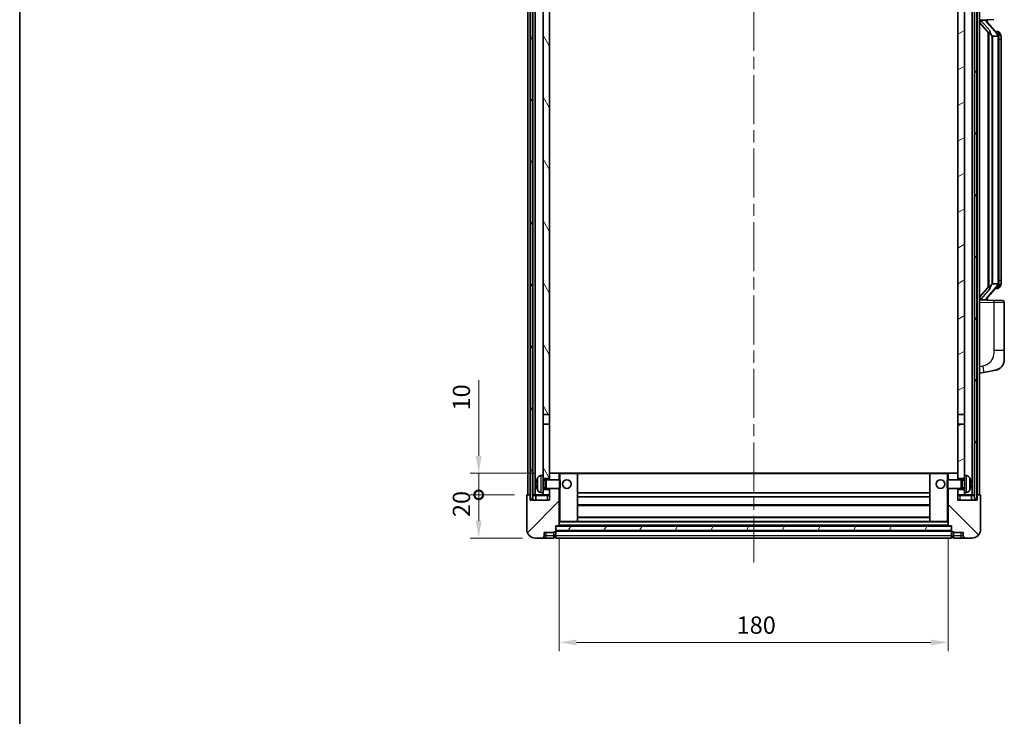
# Model space of a CAD drawing. Units: millimetres. Extents: x 58 to 9121, y 32 to 1297.
# Drawn here: x 1632 to 2088, y 777 to 1099 of the extents above; entities that cross this region are included whole.
import ezdxf

# ---------------------------------------------------------------- set-up
doc = ezdxf.new("R2010")
doc.units = ezdxf.units.MM
doc.header["$LTSCALE"] = 4
doc.linetypes.add('CHAIN', pattern=[0.3543, 0.2362, -0.0295, 0.0591, -0.0295])
doc.layers.get('Defpoints').update_dxf_attribs({"lineweight": 25})
for name, color, linetype, lineweight in [('Border (ISO)', 7, 'Continuous', 35), ('Centerline (ISO)', 131, 'Continuous', 18), ('Dimension (ISO)', 7, 'Continuous', 18), ('Dimension (ISO) @ 1', 7, 'Continuous', 18), ('Hatch (ISO)', 1, 'Continuous', 18), ('Visible (ISO)', 7, 'Continuous', 35), ('Visible Narrow (ISO)', 7, 'Continuous', 25)]:
    doc.layers.add(name, color=color, linetype=linetype, lineweight=lineweight)
doc.styles.add('Note Text (TK)', font='txt')
doc.dimstyles.new('Default - Method 1b (TK)', dxfattribs={"dimscale": 4, "dimtxt": 2.5, "dimasz": 2.5, "dimexe": 1, "dimexo": 1.5, "dimgap": 1, "dimtad": 1, "dimtoh": 1, "dimrnd": 1e-08, "dimdsep": 46, "dimtxsty": 'Note Text (TK)', "dimcen": 0.09, "dimdle": 5, "dimclrd": 100, "dimclre": 100, "dimclrt": 7, "dimadec": 1, "dimazin": 1, "dimtfac": 1, "dimtmove": 0, "dimatfit": 3, "dimfxl": 1, "dimtolj": 1, "dimlwd": -1, "dimlwe": -1, "dimarcsym": 0})
pattern_1 = [(60, (1566.75, -4), (-12.37334, 7.14375), [])]

# ---------------------------------------------------------------- blocks, each defined once
blk = doc.blocks.new('図面枠 tk図枠')
at = {"layer": 'Border (ISO)'}
blk.add_line((14.5, 289), (14.5, 8), dxfattribs=at)
blk = doc.blocks.new('_DotSmall')
at = {"color": 0, "linetype": 'ByBlock', "const_width": 0.5}
blk.add_lwpolyline([(-0.0625, 0, 1), (0.0625, 0, 1)], format="xyb", close=True, dxfattribs=at)
blk = doc.blocks.new('*D284')
at = {"layer": 'Defpoints', "color": 0}
for p in [(1844.45, 879.55), (1866.95, 879.55), (1870.7, 859.55)]:
    blk.add_point(p, dxfattribs=at)
at = {"layer": 'Dimension (ISO)', "color": 100}
for p, q in [((1860.95, 879.55), (1840.45, 879.55)), ((1844.45, 867.55), (1844.45, 879.55)), ((1864.7, 859.55), (1840.45, 859.55))]:
    blk.add_line(p, q, dxfattribs=at)
blk.add_solid([(1843.11, 867.55), (1845.78, 867.55), (1844.45, 859.55)], dxfattribs=at)
at = {"layer": 'Dimension (ISO)', "color": 100, "xscale": 8, "yscale": 8, "zscale": 8, "rotation": 90}
blk.add_blockref('_DotSmall', (1844.45, 879.55), dxfattribs=at)
at = {"layer": 'Dimension (ISO)', "color": 7, "insert": (1836.45, 869.23), "char_height": 8, "attachment_point": 4, "rotation": 90, "style": 'Note Text (TK)'}
blk.add_mtext('\\A1;20', dxfattribs=at)
blk = doc.blocks.new('*D283')
at = {"layer": 'Defpoints', "color": 0}
for p in [(1844.45, 889.55), (1876.3, 889.55), (1866.95, 879.55)]:
    blk.add_point(p, dxfattribs=at)
at = {"layer": 'Dimension (ISO)', "color": 100}
for p, q in [((1844.45, 897.55), (1844.45, 932.58)), ((1870.3, 889.55), (1840.45, 889.55)), ((1844.45, 879.55), (1844.45, 889.55)), ((1860.95, 879.55), (1840.45, 879.55)), ((1844.45, 879.55), (1844.45, 871.55))]:
    blk.add_line(p, q, dxfattribs=at)
blk.add_solid([(1843.11, 897.55), (1845.78, 897.55), (1844.45, 889.55)], dxfattribs=at)
at = {"layer": 'Dimension (ISO)', "color": 100, "xscale": 8, "yscale": 8, "zscale": 8, "rotation": 90}
blk.add_blockref('_DotSmall', (1844.45, 879.55), dxfattribs=at)
at = {"layer": 'Dimension (ISO)', "color": 7, "insert": (1836.45, 918.58), "char_height": 8, "attachment_point": 4, "rotation": 90, "style": 'Note Text (TK)'}
blk.add_mtext('\\A1;10', dxfattribs=at)
blk = doc.blocks.new('*D280')
at = {"layer": 'Defpoints', "color": 0}
for p in [(1881.7, 865.25), (2061.7, 865.25), (2061.7, 811.25)]:
    blk.add_point(p, dxfattribs=at)
at = {"layer": 'Dimension (ISO)', "color": 100}
for p, q in [((1881.7, 859.25), (1881.7, 807.25)), ((2061.7, 859.25), (2061.7, 807.25)), ((1889.7, 811.25), (2053.7, 811.25))]:
    blk.add_line(p, q, dxfattribs=at)
for points in [[(1889.7, 812.58), (1889.7, 809.91), (1881.7, 811.25)], [(2053.7, 812.58), (2053.7, 809.91), (2061.7, 811.25)]]:
    blk.add_solid(points, dxfattribs=at)
at = {"layer": 'Dimension (ISO)', "color": 7, "insert": (1963.79, 819.25), "char_height": 8, "attachment_point": 4, "style": 'Note Text (TK)'}
blk.add_mtext('\\A1;180', dxfattribs=at)

msp = doc.modelspace()

# ---------------------------------------------------------------- hatches: boundary and pattern name
at = {"layer": 'Hatch (ISO)'}
h = msp.add_hatch(dxfattribs=at)
h.set_pattern_fill('ANSI31', color=256, scale=114.3, angle=14.999978, style=0)
h.set_pattern_definition(pattern_1)
h.paths.add_polyline_path([(2073.9482, 1197.0483), (2073.9482, 877.5483), (2074.9482, 877.5483), (2074.9482, 1197.0483)])
h.paths.add_polyline_path([(1868.4482, 1197.0483), (1868.4482, 877.5483), (1869.4482, 877.5483), (1869.4482, 1197.0483)])
h = msp.add_hatch(dxfattribs=at)
h.set_pattern_fill('ANSI31', color=256, scale=114.3, angle=75.000175, style=0)
h.set_pattern_definition([(120.0002, (1566.75, -4), (-12.37332, -7.14379), [])])
h.paths.add_polyline_path([(1874.1982, 882.0483), (1874.1982, 880.5483), (1874.1982, 879.5483), (1877.1982, 879.5483), (1877.1982, 882.0483)])
h.paths.add_polyline_path([(1874.1982, 1154.2983), (1877.1982, 1154.2983), (1877.1982, 1197.0483), (1874.1982, 1197.0483)])
h.paths.add_polyline_path([(1874.1982, 888.5483), (1874.1982, 887.0483), (1877.1982, 887.0483), (1877.1982, 889.4483), (1877.1982, 912.2983), (1874.1982, 912.2983)])
h.paths.add_polyline_path([(1874.1982, 916.7983), (1877.1982, 916.7983), (1877.1982, 1149.7983), (1874.1982, 1149.7983)])
h = msp.add_hatch(dxfattribs=at)
h.set_pattern_fill('ANSI31', color=256, scale=114.3, angle=-14.999978, style=0)
h.set_pattern_definition([(30, (1566.75, -4), (-7.14375, 12.37334), [])])
h.paths.add_polyline_path([(2069.1982, 880.5483), (2069.1982, 882.0483), (2066.1982, 882.0483), (2066.1982, 879.5483), (2069.1982, 879.5483)])
h.paths.add_polyline_path([(2066.1982, 1154.2983), (2069.1982, 1154.2983), (2069.1982, 1197.0483), (2066.1982, 1197.0483)])
h.paths.add_polyline_path([(2069.1982, 887.0483), (2069.1982, 888.5483), (2069.1982, 912.2983), (2066.1982, 912.2983), (2066.1982, 889.4483), (2066.1982, 887.0483)])
h.paths.add_polyline_path([(2066.1982, 916.7983), (2069.1982, 916.7983), (2069.1982, 1149.7983), (2066.1982, 1149.7983)])
h = msp.add_hatch(dxfattribs=at)
h.set_pattern_fill('ANSI31', color=256, scale=114.3, style=0)
h.set_pattern_definition([(45, (1566.75, -4), (-10.10279, 10.10279), [])])
edge = h.paths.add_edge_path()
edge.add_line((1870.6982, 859.5483), (1873.6982, 859.5483))
edge.add_ellipse((1873.6982, 860.5483), major_axis=(0, -1), ratio=1, start_angle=0, end_angle=90)
edge.add_line((1874.6982, 860.5483), (1874.6982, 862.0483))
edge.add_line((1874.6982, 862.0483), (1879.1982, 862.0483))
edge.add_line((1879.1982, 862.0483), (1879.1982, 862.3483))
edge.add_line((1879.1982, 862.3483), (1879.9482, 862.3483))
edge.add_ellipse((1879.9482, 862.5983), major_axis=(0, -0.25), ratio=1, start_angle=0, end_angle=90)
edge.add_line((1880.1982, 862.5983), (1880.1982, 863.0483))
edge.add_line((1880.1982, 863.0483), (1880.1982, 865.0483))
edge.add_line((1880.1982, 865.0483), (1880.1982, 865.1483))
edge.add_line((1880.1982, 865.1483), (1881.5982, 865.1483))
edge.add_ellipse((1881.5982, 865.2483), major_axis=(0, -0.1), ratio=1, start_angle=0, end_angle=90)
edge.add_line((1881.6982, 865.2483), (1881.6982, 882.5483))
edge.add_line((1881.6982, 882.5483), (1877.1982, 882.5483))
edge.add_line((1877.1982, 882.5483), (1877.1982, 882.0483))
edge.add_line((1877.1982, 882.0483), (1877.1982, 879.5483))
edge.add_line((1877.1982, 879.5483), (1877.1982, 877.0483))
edge.add_line((1877.1982, 877.0483), (1868.1982, 877.0483))
edge.add_line((1868.1982, 877.0483), (1868.1982, 879.2983))
edge.add_ellipse((1867.9482, 879.2983), major_axis=(0.25, 0), ratio=1, start_angle=0, end_angle=90)
edge.add_line((1867.9482, 879.5483), (1866.9482, 879.5483))
edge.add_ellipse((1866.9482, 879.2983), major_axis=(0, 0.25), ratio=1, start_angle=0, end_angle=90)
edge.add_line((1866.6982, 879.2983), (1866.6982, 863.5483))
edge.add_ellipse((1870.6982, 863.5483), major_axis=(-4, 0), ratio=1, start_angle=0, end_angle=90)
edge = h.paths.add_edge_path()
edge.add_ellipse((1881.5982, 889.4483), major_axis=(0.1, 0), ratio=1, start_angle=0, end_angle=90)
edge.add_line((1881.5982, 889.5483), (1877.2982, 889.5483))
edge.add_ellipse((1877.2982, 889.4483), major_axis=(0, 0.1), ratio=1, start_angle=0, end_angle=90)
edge.add_line((1877.1982, 889.4483), (1877.1982, 887.0483))
edge.add_line((1877.1982, 887.0483), (1877.1982, 886.5483))
edge.add_line((1877.1982, 886.5483), (1881.6982, 886.5483))
edge.add_line((1881.6982, 886.5483), (1881.6982, 889.4483))
h = msp.add_hatch(dxfattribs=at)
h.set_pattern_fill('ANSI31', color=256, scale=114.3, angle=90.00021, style=0)
h.set_pattern_definition([(135.0002, (1566.75, -4), (-10.10275, -10.10283), [])])
edge = h.paths.add_edge_path()
edge.add_line((2069.6982, 859.5483), (2072.6982, 859.5483))
edge.add_ellipse((2072.6982, 863.5483), major_axis=(0, -4), ratio=1, start_angle=0, end_angle=90)
edge.add_line((2076.6982, 863.5483), (2076.6982, 879.2983))
edge.add_ellipse((2076.4482, 879.2983), major_axis=(0.25, 0), ratio=1, start_angle=0, end_angle=90)
edge.add_line((2076.4482, 879.5483), (2075.4482, 879.5483))
edge.add_ellipse((2075.4482, 879.2983), major_axis=(0, 0.25), ratio=1, start_angle=0, end_angle=90)
edge.add_line((2075.1982, 879.2983), (2075.1982, 877.0483))
edge.add_line((2075.1982, 877.0483), (2066.1982, 877.0483))
edge.add_line((2066.1982, 877.0483), (2066.1982, 879.5483))
edge.add_line((2066.1982, 879.5483), (2066.1982, 882.0483))
edge.add_line((2066.1982, 882.0483), (2066.1982, 882.5483))
edge.add_line((2066.1982, 882.5483), (2061.6982, 882.5483))
edge.add_line((2061.6982, 882.5483), (2061.6982, 865.2483))
edge.add_ellipse((2061.7982, 865.2483), major_axis=(-0.1, 0), ratio=1, start_angle=0, end_angle=90)
edge.add_line((2061.7982, 865.1483), (2063.1982, 865.1483))
edge.add_line((2063.1982, 865.1483), (2063.1982, 865.0483))
edge.add_line((2063.1982, 865.0483), (2063.1982, 863.0483))
edge.add_line((2063.1982, 863.0483), (2063.1982, 862.5983))
edge.add_ellipse((2063.4482, 862.5983), major_axis=(-0.25, 0), ratio=1, start_angle=0, end_angle=90)
edge.add_line((2063.4482, 862.3483), (2064.1982, 862.3483))
edge.add_line((2064.1982, 862.3483), (2064.1982, 862.0483))
edge.add_line((2064.1982, 862.0483), (2068.6982, 862.0483))
edge.add_line((2068.6982, 862.0483), (2068.6982, 860.5483))
edge.add_ellipse((2069.6982, 860.5483), major_axis=(-1, 0), ratio=1, start_angle=0, end_angle=90)
edge = h.paths.add_edge_path()
edge.add_ellipse((2061.7982, 889.4483), major_axis=(0, 0.1), ratio=1, start_angle=0, end_angle=90)
edge.add_line((2061.6982, 889.4483), (2061.6982, 886.5483))
edge.add_line((2061.6982, 886.5483), (2066.1982, 886.5483))
edge.add_line((2066.1982, 886.5483), (2066.1982, 887.0483))
edge.add_line((2066.1982, 887.0483), (2066.1982, 889.4483))
edge.add_ellipse((2066.0982, 889.4483), major_axis=(0.1, 0), ratio=1, start_angle=0, end_angle=90)
edge.add_line((2066.0982, 889.5483), (2061.7982, 889.5483))
h = msp.add_hatch(dxfattribs=at)
h.set_pattern_fill('ANSI31', color=256, scale=114.3, angle=14.999978, style=0)
h.set_pattern_definition(pattern_1)
h.paths.add_polyline_path([(1880.1982, 865.0483), (1880.1982, 863.0483), (2063.1982, 863.0483), (2063.1982, 865.0483)])

# ---------------------------------------------------------------- linework, layer by layer
at = {"layer": 'Centerline (ISO)', "linetype": 'CHAIN', "ltscale": 23.990969}
msp.add_line((1971.6982, 1209.7983), (1971.6982, 848.2983), dxfattribs=at)
at = {"layer": 'Visible (ISO)'}
for p, q in [((1867.1982, 879.5483), (1867.1982, 1197.0483)), ((1868.1982, 879.5483), (1868.1982, 1197.0483)), ((1868.4482, 1197.0483), (1868.4482, 877.5483)), ((1869.4482, 877.5483), (1869.4482, 1197.0483)), ((1869.5482, 879.5483), (1869.5482, 1197.0483)), ((1870.5482, 879.5483), (1870.5482, 1197.0483)), ((2072.8482, 879.5483), (2072.8482, 1197.0483)), ((2073.8482, 879.5483), (2073.8482, 1197.0483)), ((2073.9482, 1197.0483), (2073.9482, 877.5483)), ((2074.9482, 877.5483), (2074.9482, 1197.0483)), ((2075.1982, 879.5483), (2075.1982, 1197.0483)), ((2076.1982, 879.5483), (2076.1982, 1197.0483)), ((1874.1982, 1149.7983), (1874.1982, 916.7983)), ((1877.1982, 916.7983), (1877.1982, 1149.7983)), ((2066.1982, 1149.7983), (2066.1982, 916.7983)), ((2069.1982, 916.7983), (2069.1982, 1149.7983)), ((2076.1982, 1099.2983), (2082.8727, 1099.5314)), ((2077.1982, 1099.3083), (2079.1982, 1099.3083)), ((2079.6982, 1099.2349), (2079.6982, 1099.4205)), ((2079.6982, 1099.0292), (2079.6982, 1099.2349)), ((2084.7076, 1092.8926), (2079.9435, 1098.3731)), ((2076.1982, 1098.1088), (2080.631, 1093.0096)), ((2084.6288, 1093.9833), (2083.7596, 1093.9833)), ((2080.1982, 1093.5074), (2080.1982, 975.5892)), ((2080.5982, 1093.0472), (2080.5982, 976.0494)), ((2082.1982, 1091.8083), (2082.1132, 1091.8792)), ((2084.6808, 1091.8083), (2082.1982, 1091.8083)), ((2082.1982, 1091.8083), (2082.1982, 977.2883)), ((2085.1982, 977.5161), (2085.1982, 1091.5805)), ((2085.4624, 1093.5487), (2085.3836, 1093.6394)), ((2086.1982, 1090.2333), (2086.1982, 1091.5805)), ((2086.1982, 978.8633), (2086.1982, 1090.2333)), ((2080.631, 976.087), (2076.1982, 970.9877)), ((2079.9435, 970.7234), (2084.7076, 976.2039)), ((2082.1132, 977.2174), (2082.1982, 977.2883)), ((2082.1982, 977.2883), (2084.6808, 977.2883)), ((2085.3836, 975.4572), (2085.4624, 975.5479)), ((2086.1982, 977.5161), (2086.1982, 978.8633)), ((2084.6288, 975.1133), (2083.7596, 975.1133)), ((2082.8727, 969.5652), (2076.1982, 969.7983)), ((2077.1982, 969.7883), (2079.1982, 969.7883)), ((2079.6982, 969.8617), (2079.6982, 970.0674)), ((2079.6982, 969.6761), (2079.6982, 969.8617)), ((2082.8727, 969.5652), (2086.7331, 969.4304)), ((2087.6982, 946.288), (2087.6982, 968.431)), ((2087.6982, 946.288), (2087.6982, 942.1553)), ((2076.1982, 935.7983), (2078.2934, 936.2055)), ((2078.2934, 936.2055), (2083.6523, 937.2472)), ((1874.1982, 916.7983), (1877.1982, 916.7983)), ((1874.1982, 912.2983), (1874.1982, 916.7983)), ((1877.1982, 916.7983), (1877.1982, 912.2983)), ((2066.1982, 916.7983), (2069.1982, 916.7983)), ((2066.1982, 912.2983), (2066.1982, 916.7983)), ((2069.1982, 916.7983), (2069.1982, 912.2983)), ((1877.1982, 912.2983), (1874.1982, 912.2983)), ((1874.1982, 912.2983), (1874.1982, 888.5483)), ((1877.1982, 887.0483), (1877.1982, 912.2983)), ((2069.1982, 912.2983), (2066.1982, 912.2983)), ((2066.1982, 912.2983), (2066.1982, 887.0483)), ((2069.1982, 888.5483), (2069.1982, 912.2983)), ((1877.2982, 889.5483), (1877.1982, 889.5483)), ((1877.1982, 889.4483), (1877.1982, 886.5483)), ((1881.5982, 889.5483), (1877.2982, 889.5483)), ((1882.1982, 889.5483), (1881.5982, 889.5483)), ((1881.6982, 886.5483), (1881.6982, 889.4483)), ((1890.0982, 889.5483), (1882.1982, 889.5483)), ((2053.2982, 889.5483), (1890.0982, 889.5483)), ((1890.1982, 867.2483), (1890.1982, 889.4483)), ((2053.1982, 889.4483), (2053.1982, 867.2483)), ((2061.1982, 889.5483), (2053.2982, 889.5483)), ((2061.7982, 889.5483), (2061.1982, 889.5483)), ((2061.6982, 889.4483), (2061.6982, 886.5483)), ((2066.0982, 889.5483), (2061.7982, 889.5483)), ((2066.1982, 889.5483), (2066.0982, 889.5483)), ((2066.1982, 886.5483), (2066.1982, 889.4483)), ((1871.4842, 884.8306), (1871.4842, 884.266)), ((1873.1393, 888.4556), (1874.1982, 888.5483)), ((1874.1982, 880.5483), (1874.1982, 888.5483)), ((1874.1982, 887.0483), (1877.1982, 887.0483)), ((1874.1982, 886.3335), (1875.1688, 886.3335)), ((1875.1688, 886.3335), (1875.5982, 886.5483)), ((1875.1688, 882.763), (1875.1688, 886.3335)), ((1875.5982, 882.5483), (1875.5982, 886.5483)), ((1875.5982, 886.5483), (1881.7687, 886.5483)), ((1881.7687, 882.5483), (1881.7687, 886.5483)), ((1882.1982, 886.1189), (1881.7687, 886.5483)), ((1882.1982, 886.1189), (1882.1982, 882.9777)), ((2061.1982, 886.1189), (2061.6277, 886.5483)), ((2061.1982, 882.9777), (2061.1982, 886.1189)), ((2061.6277, 886.5483), (2061.6277, 882.5483)), ((2067.7982, 886.5483), (2061.6277, 886.5483)), ((2066.1982, 887.0483), (2069.1982, 887.0483)), ((2067.7982, 886.5483), (2067.7982, 882.5483)), ((2068.2276, 886.3335), (2067.7982, 886.5483)), ((2068.2276, 886.3335), (2068.2276, 882.763)), ((2069.1982, 886.3335), (2068.2276, 886.3335)), ((2069.1982, 888.5483), (2069.1982, 880.5483)), ((2070.2572, 888.4556), (2069.1982, 888.5483)), ((2071.9122, 884.266), (2071.9122, 884.8306)), ((1867.9482, 879.5483), (1866.9482, 879.5483)), ((1868.1982, 879.5483), (1867.9482, 879.5483)), ((1868.1982, 879.5483), (1868.4482, 879.5483)), ((1869.4482, 879.5483), (1869.5482, 879.5483)), ((1869.5482, 879.5483), (1870.5482, 879.5483)), ((1870.5482, 879.5483), (1874.1982, 879.5483)), ((1873.1393, 880.6409), (1874.1982, 880.5483)), ((1874.1982, 882.763), (1875.1688, 882.763)), ((1877.1982, 882.0483), (1874.1982, 882.0483)), ((1874.1982, 880.5483), (1874.1982, 879.5483)), ((1874.1982, 879.5483), (1877.1982, 879.5483)), ((1875.1688, 882.763), (1875.5982, 882.5483)), ((1875.5982, 882.5483), (1881.7687, 882.5483)), ((1877.1982, 882.5483), (1877.1982, 877.0483)), ((1877.1982, 879.5483), (1877.1982, 882.0483)), ((1881.6982, 865.2483), (1881.6982, 882.5483)), ((1882.1982, 882.9777), (1881.7687, 882.5483)), ((2053.1982, 880.5483), (1890.1982, 880.5483)), ((2061.1982, 882.9777), (2061.6277, 882.5483)), ((2067.7982, 882.5483), (2061.6277, 882.5483)), ((2061.6982, 882.5483), (2061.6982, 865.2483)), ((2066.1982, 877.0483), (2066.1982, 882.5483)), ((2069.1982, 882.0483), (2066.1982, 882.0483)), ((2066.1982, 882.0483), (2066.1982, 879.5483)), ((2066.1982, 879.5483), (2069.1982, 879.5483)), ((2068.2276, 882.763), (2067.7982, 882.5483)), ((2069.1982, 882.763), (2068.2276, 882.763)), ((2070.2572, 880.6409), (2069.1982, 880.5483)), ((2069.1982, 879.5483), (2069.1982, 880.5483)), ((2069.1982, 879.5483), (2072.8482, 879.5483)), ((2072.8482, 879.5483), (2073.8482, 879.5483)), ((2073.8482, 879.5483), (2073.9482, 879.5483)), ((2074.9482, 879.5483), (2075.1982, 879.5483)), ((2075.4482, 879.5483), (2075.1982, 879.5483)), ((2076.4482, 879.5483), (2075.4482, 879.5483)), ((1866.6982, 879.2983), (1866.6982, 863.5483)), ((1868.1982, 877.0483), (1868.1982, 879.2983)), ((1877.1982, 877.0483), (1868.1982, 877.0483)), ((1868.4482, 877.5483), (1869.4482, 877.5483)), ((1870.9482, 879.2983), (1870.9482, 877.0483)), ((2053.1982, 878.5483), (1890.1982, 878.5483)), ((2075.1982, 877.0483), (2066.1982, 877.0483)), ((2072.4482, 877.0483), (2072.4482, 879.2983)), ((2073.9482, 877.5483), (2074.9482, 877.5483)), ((2075.1982, 879.2983), (2075.1982, 877.0483)), ((2076.6982, 863.5483), (2076.6982, 879.2983)), ((2053.1982, 874.5483), (1890.1982, 874.5483)), ((1881.6982, 867.1483), (1882.1982, 867.1483)), ((1882.1982, 867.1483), (1890.0982, 867.1483)), ((2053.2982, 867.1483), (1890.0982, 867.1483)), ((2053.1982, 869.1483), (1890.1982, 869.1483)), ((2053.2982, 867.1483), (2061.1982, 867.1483)), ((2061.1982, 867.1483), (2061.6982, 867.1483)), ((1874.6982, 860.5483), (1874.6982, 862.0483)), ((1874.6982, 862.0483), (1879.1982, 862.0483)), ((1879.1982, 862.0483), (1879.1982, 862.3483)), ((1879.1982, 862.3483), (1879.9482, 862.3483)), ((1879.1982, 860.5483), (1879.1982, 862.0483)), ((1880.1982, 862.5983), (1880.1982, 865.1483)), ((1880.1982, 865.1483), (1881.5982, 865.1483)), ((1880.1982, 865.0483), (1880.1982, 863.0483)), ((2063.1982, 865.0483), (1880.1982, 865.0483)), ((1880.1982, 863.0483), (2063.1982, 863.0483)), ((2063.1982, 862.9483), (1880.1982, 862.9483)), ((1880.1982, 862.5983), (1880.1982, 860.5483)), ((2061.7982, 865.1483), (1881.5982, 865.1483)), ((2061.7982, 865.1483), (2063.1982, 865.1483)), ((2063.1982, 865.1483), (2063.1982, 862.5983)), ((2063.1982, 863.0483), (2063.1982, 865.0483)), ((2063.1982, 860.5483), (2063.1982, 862.5983)), ((2063.4482, 862.3483), (2064.1982, 862.3483)), ((2064.1982, 862.3483), (2064.1982, 862.0483)), ((2064.1982, 862.0483), (2068.6982, 862.0483)), ((2064.1982, 862.0483), (2064.1982, 860.5483)), ((2068.6982, 862.0483), (2068.6982, 860.5483)), ((1870.6982, 859.5483), (1873.6982, 859.5483)), ((1873.6982, 859.5483), (1875.6982, 859.5483)), ((1875.6982, 859.5483), (1879.1982, 859.5483)), ((1879.1982, 860.5483), (1879.1982, 859.5483)), ((1879.9482, 859.8483), (1879.1982, 859.8483)), ((1880.1982, 859.5483), (1880.1982, 860.5483)), ((2063.1982, 859.5483), (1880.1982, 859.5483)), ((2063.1982, 860.5483), (2063.1982, 859.5483)), ((2063.4482, 859.8483), (2064.1982, 859.8483)), ((2064.1982, 859.5483), (2064.1982, 860.5483)), ((2064.1982, 859.5483), (2067.6982, 859.5483)), ((2067.6982, 859.5483), (2069.6982, 859.5483)), ((2069.6982, 859.5483), (2072.6982, 859.5483))]:
    msp.add_line(p, q, dxfattribs=at)
for centre in [(1885.1982, 884.5483), (2058.1982, 884.5483)]:
    msp.add_circle(centre, 2, dxfattribs=at)
for centre, radius, start, end in [((2080.6982, 1099.0292), 1, 180, 221), ((2084.6288, 1092.9833), 1, 41, 90), ((2083.1982, 1091.5805), 2, 5.907532, 41), ((2083.1982, 1091.5805), 2, 0, 5.907532), ((2084.6288, 976.1133), 1, 270, 319), ((2083.1982, 977.5161), 2, 319, 354.092468), ((2083.1982, 977.5161), 2, 354.092468, 0), ((2080.6982, 970.0674), 1, 139, 180), ((2086.6982, 968.431), 1, 0, 88), ((2082.6982, 942.1553), 5, 318.90433, 0), ((1877.2982, 889.4483), 0.1, 90, 180), ((1881.5982, 889.4483), 0.1, 0, 90), ((1890.0982, 889.4483), 0.1, 0, 90), ((2053.2982, 889.4483), 0.1, 90, 180), ((2061.7982, 889.4483), 0.1, 90, 180), ((2066.0982, 889.4483), 0.1, 0, 90), ((1871.6088, 886.7329), 0.1246, 159.960393, 178.185174), ((1877.5982, 884.5483), 6.5, 151.827266, 159.960393), ((1873.2787, 886.8617), 1.6, 95, 151.827266), ((2070.1177, 886.8617), 1.6, 28.172734, 85), ((2065.7982, 884.5483), 6.5, 20.039607, 28.172734), ((2071.7876, 886.7329), 0.1246, 1.814826, 20.039607), ((1866.9482, 879.2983), 0.25, 90, 180), ((1867.9482, 879.2983), 0.25, 0, 90), ((1870.6982, 879.2983), 0.25, 0, 90), ((1871.6088, 882.3636), 0.1246, 181.814826, 200.039607), ((1877.5982, 884.5483), 6.5, 200.039607, 208.172734), ((1873.2787, 882.2348), 1.6, 208.172734, 265), ((2070.1177, 882.2348), 1.6, 275, 331.827266), ((2065.7982, 884.5483), 6.5, 331.827266, 339.960393), ((2071.7876, 882.3636), 0.1246, 339.960393, 358.185174), ((2072.6982, 879.2983), 0.25, 90, 180), ((2075.4482, 879.2983), 0.25, 90, 180), ((2076.4482, 879.2983), 0.25, 0, 90), ((1890.0982, 867.2483), 0.1, 270, 0), ((2053.2982, 867.2483), 0.1, 180, 270), ((1870.6982, 863.5483), 4, 180, 270), ((1879.9482, 862.5983), 0.25, 270, 0), ((1881.5982, 865.2483), 0.1, 270, 0), ((2061.7982, 865.2483), 0.1, 180, 270), ((2063.4482, 862.5983), 0.25, 180, 270), ((2072.6982, 863.5483), 4, 270, 0), ((1873.6982, 860.5483), 1, 270, 0), ((1879.9482, 860.0983), 0.25, 270, 0), ((2063.4482, 860.0983), 0.25, 180, 270), ((2069.6982, 860.5483), 1, 180, 270)]:
    msp.add_arc(centre, radius, start, end, dxfattribs=at)
for centre, major_axis, ratio, start_param, end_param in [((2077.1982, 1099.1615), (-1, 0), 0.14676884, 4.71238898, 6.28318531), ((2077.1982, 1098.4827), (-0.9955, -0.3722), 0.25438663, 4.61756297, 6.18835929), ((2079.1982, 1099.2349), (0.5, 0), 0.14676884, 0, 1.57079633), ((2082.5982, 1098.3468), (0, -6.6667), 0.3, 5.34289009, 6.03820664), ((2082.5982, 970.7498), (0, 6.6667), 0.3, 0.24497866, 0.94029521), ((2077.1982, 970.6139), (0.9955, -0.3722), 0.25438663, 3.23641867, 4.807215), ((2077.1982, 969.9351), (-1, 0), 0.14676884, 0, 1.57079633), ((2079.1982, 969.8617), (0.5, 0), 0.14676884, 4.71238898, 6.28318531), ((1877.586, 884.5411), (-3.2829, 5.6083), 0.99488747, 0.69485901, 0.93384331), ((1877.586, 884.4087), (-6.4737, 0.5671), 0.05101764, 0.10959827, 0.34858257), ((1877.586, 884.6879), (-6.4737, -0.5671), 0.05101764, 5.93460274, 6.17358703), ((2065.8105, 884.5411), (-3.2829, -5.6083), 0.99488747, 2.20774935, 2.44673364), ((2065.8105, 884.4087), (6.4737, 0.5671), 0.05101764, 5.93460274, 6.17358703), ((2065.8105, 884.6879), (6.4737, -0.5671), 0.05101764, 0.10959827, 0.34858257), ((1877.586, 884.5555), (3.2829, 5.6083), 0.99488747, 2.20774935, 2.44673364), ((2065.8105, 884.5555), (3.2829, -5.6083), 0.99488747, 0.69485901, 0.93384331)]:
    msp.add_ellipse(centre, major_axis=major_axis, ratio=ratio, start_param=start_param, end_param=end_param, dxfattribs=at)
for points, knots in [([(2080.9828, 1094.4165), (2080.9851, 1094.4059), (2080.9874, 1094.3954), (2081.0393, 1094.1545), (2081.0933, 1093.8719), (2081.0933, 1093.6266), (2081.0933, 1093.552), (2081.0879, 1093.4704), (2081.0577, 1093.3187), (2081.0324, 1093.2489), (2080.9761, 1093.1476), (2080.9442, 1093.107), (2080.8793, 1093.0446), (2080.8466, 1093.0226), (2080.7565, 1092.9756), (2080.7015, 1092.9699), (2080.6509, 1092.9912), (2080.6399, 1092.9992), (2080.631, 1093.0096)], [0.742305626, 0.742305626, 0.742305626, 0.742305626, 0.745632696, 0.745632696, 0.819200354, 0.819200354, 0.819200354, 0.841590598, 0.841590598, 0.863980841, 0.863980841, 0.882920663, 0.882920663, 0.901860485, 0.901860485, 0.943798526, 0.943798526, 0.958212109, 0.958212109, 0.958212109, 0.958212109]), ([(2085.1876, 1091.7864), (2085.1876, 1091.7865), (2085.1876, 1091.7867), (2085.1862, 1091.7959), (2085.1732, 1091.8037), (2085.1242, 1091.8161), (2085.0878, 1091.8204), (2084.9963, 1091.8247), (2084.9422, 1091.8246), (2084.8235, 1091.8199), (2084.7601, 1091.8155), (2084.6958, 1091.809)], [-0.0778087689, -0.0778087689, -0.0778087689, -0.0778087689, -0.0774791395, -0.0774791395, -0.0585788033, -0.0585788033, -0.0389062325, -0.0389062325, -0.0193765361, -0.0193765361, 0, 0, 0, 0]), ([(2086.1982, 1091.5805), (2086.1982, 1092.1744), (2086.0477, 1092.5785), (2085.7425, 1093.2108), (2085.5715, 1093.4231), (2085.4624, 1093.5487)], [0, 0, 0, 0, 0.2061269, 0.2061269, 0.42564821, 0.42564821, 0.42564821, 0.42564821]), ([(2080.631, 976.087), (2080.6399, 976.0973), (2080.6509, 976.1054), (2080.7015, 976.1267), (2080.7565, 976.121), (2080.8466, 976.074), (2080.8793, 976.0519), (2080.9442, 975.9896), (2080.9761, 975.9489), (2081.0324, 975.8477), (2081.0577, 975.7779), (2081.0879, 975.6262), (2081.0933, 975.5446), (2081.0933, 975.2585), (2081.0514, 975.0129), (2081.002, 974.7694), (2080.9926, 974.7251), (2080.9828, 974.6801)], [0.219421737, 0.219421737, 0.219421737, 0.219421737, 0.23383532, 0.23383532, 0.275773361, 0.275773361, 0.294713183, 0.294713183, 0.313653005, 0.313653005, 0.336043248, 0.336043248, 0.358433491, 0.358433491, 0.421861067, 0.421861067, 0.435453192, 0.435453192, 0.435453192, 0.435453192]), ([(2085.1876, 977.3102), (2085.1876, 977.3101), (2085.1876, 977.3099), (2085.1862, 977.3007), (2085.1732, 977.2929), (2085.1242, 977.2805), (2085.0878, 977.2761), (2084.9963, 977.2719), (2084.9422, 977.272), (2084.8235, 977.2766), (2084.7601, 977.2811), (2084.6958, 977.2875)], [-0.0003297628, -0.0003297628, -0.0003297628, -0.0003297628, 0, 0, 0.0189079865, 0.0189079865, 0.0385885202, 0.0385885202, 0.0581261217, 0.0581261217, 0.0775105008, 0.0775105008, 0.0775105008, 0.0775105008]), ([(2085.4624, 975.5479), (2085.5167, 975.6104), (2085.5861, 975.6951), (2085.7531, 975.9354), (2085.8537, 976.1015), (2086.0251, 976.4924), (2086.0991, 976.7065), (2086.178, 977.1307), (2086.1982, 977.3117), (2086.1982, 977.5161)], [0, 0, 0, 0, 0.109280085, 0.109280085, 0.240591253, 0.240591253, 0.354088722, 0.354088722, 0.425024641, 0.425024641, 0.425024641, 0.425024641]), ([(2086.4663, 938.8688), (2086.4468, 938.8464), (2086.4277, 938.8249), (2086.3869, 938.7797), (2086.3657, 938.7567), (2086.3012, 938.6879), (2086.2558, 938.6414), (2086.1186, 938.506), (2086.0214, 938.4171), (2085.7951, 938.2264), (2085.6625, 938.1252), (2085.3221, 937.8918), (2085.1071, 937.767), (2084.6424, 937.5407), (2084.3888, 937.4421), (2083.9732, 937.3178), (2083.8131, 937.2785), (2083.6523, 937.2472)], [0, 0, 0, 0, 0.010823116, 0.010823116, 0.021555164, 0.021555164, 0.042579621, 0.042579621, 0.082862142, 0.082862142, 0.132680778, 0.132680778, 0.206708077, 0.206708077, 0.289770927, 0.289770927, 0.340209224, 0.340209224, 0.340209224, 0.340209224]), ([(2086.4663, 938.8688), (2086.4376, 938.8359), (2086.4096, 938.8045), (2086.3489, 938.7385), (2086.3174, 938.7051), (2086.2215, 938.6064), (2086.154, 938.5405), (2086.0623, 938.4561), (2086.0404, 938.4363), (2086.0183, 938.4167)], [0, 0, 0, 0, 0.0153264144, 0.0153264144, 0.0304667096, 0.0304667096, 0.0599334156, 0.0599334156, 0.0689999837, 0.0689999837, 0.0689999837, 0.0689999837]), ([(2085.0026, 937.7179), (2084.8129, 937.6195), (2084.6178, 937.5337), (2084.1702, 937.3696), (2083.9121, 937.2977), (2083.6523, 937.2472)], [0.193034956, 0.193034956, 0.193034956, 0.193034956, 0.257659665, 0.257659665, 0.339004358, 0.339004358, 0.339004358, 0.339004358]), ([(1871.148, 884.9363), (1871.1436, 884.9388), (1871.1399, 884.9496), (1871.1353, 884.9879), (1871.1344, 885.0153), (1871.135, 885.0772), (1871.1367, 885.1157), (1871.1418, 885.1878), (1871.1447, 885.2198), (1871.148, 885.251)], [0, 0, 0, 0, 0.0125039067, 0.0125039067, 0.0250078135, 0.0250078135, 0.0375277995, 0.0375277995, 0.0466766392, 0.0466766392, 0.0466766392, 0.0466766392]), ([(1871.148, 883.8456), (1871.1436, 883.8869), (1871.1399, 883.9307), (1871.1353, 884.0104), (1871.1344, 884.0463), (1871.135, 884.1023), (1871.1367, 884.126), (1871.1418, 884.152), (1871.1447, 884.1584), (1871.148, 884.1603)], [0, 0, 0, 0, 0.0124997785, 0.0124997785, 0.0249995571, 0.0249995571, 0.0375236714, 0.0375236714, 0.0466766062, 0.0466766062, 0.0466766062, 0.0466766062]), ([(2072.2485, 885.251), (2072.2528, 885.2096), (2072.2565, 885.1659), (2072.2612, 885.0862), (2072.2621, 885.0503), (2072.2614, 884.9943), (2072.2598, 884.9706), (2072.2546, 884.9446), (2072.2518, 884.9381), (2072.2485, 884.9363)], [0, 0, 0, 0, 0.0124997785, 0.0124997785, 0.0249995571, 0.0249995571, 0.0375236714, 0.0375236714, 0.0466766062, 0.0466766062, 0.0466766062, 0.0466766062]), ([(2072.2485, 884.1603), (2072.2528, 884.1578), (2072.2565, 884.147), (2072.2612, 884.1087), (2072.2621, 884.0813), (2072.2614, 884.0194), (2072.2598, 883.9808), (2072.2546, 883.9088), (2072.2518, 883.8768), (2072.2485, 883.8456)], [0, 0, 0, 0, 0.0125039067, 0.0125039067, 0.0250078135, 0.0250078135, 0.0375277995, 0.0375277995, 0.0466766392, 0.0466766392, 0.0466766392, 0.0466766392])]:
    msp.add_open_spline(points, degree=3, knots=knots, dxfattribs=at)
for points in [[(2084.6958, 1091.809), (2084.6907, 1091.8085), (2084.6856, 1091.8083), (2084.6808, 1091.8083)], [(2084.6808, 977.2883), (2084.6856, 977.2883), (2084.6907, 977.2881), (2084.6958, 977.2875)]]:
    msp.add_open_spline(points, degree=3, dxfattribs=at)
at = {"layer": 'Visible Narrow (ISO)'}
for p, q in [((2077.1982, 1099.3083), (2077.1982, 1099.3332)), ((2077.1982, 1098.7701), (2077.1982, 1099.3083)), ((2080.9828, 1094.4165), (2077.1982, 1098.7701)), ((2079.1982, 1099.4031), (2079.1982, 1099.3083)), ((2079.1982, 1099.3083), (2079.1982, 1099.1729)), ((2079.5662, 1098.1888), (2084.3303, 1092.7083)), ((2082.1132, 977.2174), (2082.1132, 1091.8792)), ((2085.1982, 1091.5805), (2084.6982, 1091.5805)), ((2084.6982, 1091.5805), (2084.6982, 977.5161)), ((2085.1982, 1092.3978), (2085.1982, 1091.5805)), ((2086.1982, 1090.2333), (2085.1982, 1090.2333)), ((2084.3303, 976.3883), (2079.5662, 970.9078)), ((2085.1982, 977.5161), (2084.6982, 977.5161)), ((2085.1982, 978.8633), (2086.1982, 978.8633)), ((2085.1982, 977.5161), (2085.1982, 976.6988)), ((2077.1982, 970.3265), (2080.9828, 974.6801)), ((2076.1982, 968.7989), (2082.8727, 968.5658)), ((2077.1982, 969.7883), (2077.1982, 970.3265)), ((2077.1982, 969.7634), (2077.1982, 969.7883)), ((2079.1982, 969.9237), (2079.1982, 969.7883)), ((2079.1982, 969.7883), (2079.1982, 969.6935)), ((2087.6982, 968.431), (2082.8727, 968.5658)), ((2082.8727, 968.5658), (2082.8727, 946.288)), ((2087.6982, 946.288), (2082.8727, 946.288)), ((2077.8257, 939.1504), (2076.1982, 938.8341)), ((1881.6982, 889.4483), (1882.1982, 889.4483)), ((1882.1982, 889.5483), (1882.1982, 889.4483)), ((1882.1982, 889.4483), (1890.0982, 889.4483)), ((1882.1982, 886.1189), (1882.1982, 889.4483)), ((1890.0982, 889.4483), (1890.0982, 889.5483)), ((1890.0982, 889.4483), (1890.1982, 889.4483)), ((1890.0982, 889.4483), (1890.0982, 867.2483)), ((2053.1982, 889.2483), (1890.1982, 889.2483)), ((2053.2982, 889.4483), (2053.1982, 889.4483)), ((2053.2982, 889.5483), (2053.2982, 889.4483)), ((2053.2982, 867.2483), (2053.2982, 889.4483)), ((2053.2982, 889.4483), (2061.1982, 889.4483)), ((2061.1982, 889.5483), (2061.1982, 889.4483)), ((2061.1982, 889.4483), (2061.1982, 886.1189)), ((2061.1982, 889.4483), (2061.6982, 889.4483)), ((1871.4918, 886.7756), (1871.4918, 886.7579)), ((1871.4918, 884.8289), (1871.4918, 884.2677)), ((1871.8683, 881.4794), (1871.8683, 887.6171)), ((1873.1393, 888.4556), (1873.1393, 880.6409)), ((2070.2572, 880.6409), (2070.2572, 888.4556)), ((2071.5282, 887.6171), (2071.5282, 881.4794)), ((2071.9047, 886.7579), (2071.9047, 886.7756)), ((2071.9047, 884.2677), (2071.9047, 884.8289)), ((1871.4918, 882.3387), (1871.4918, 882.3209)), ((1876.1982, 879.2983), (1876.1982, 879.5483)), ((1882.1982, 867.2483), (1882.1982, 882.9777)), ((2061.1982, 882.9777), (2061.1982, 867.2483)), ((2067.1982, 879.2983), (2067.1982, 879.5483)), ((2071.9047, 882.3209), (2071.9047, 882.3387)), ((1868.1982, 879.2983), (1868.4482, 879.2983)), ((1869.4482, 879.2983), (1870.9482, 879.2983)), ((1870.9482, 879.2983), (1876.1982, 879.2983)), ((1876.1982, 879.2983), (1877.1982, 879.2983)), ((1876.1982, 879.2983), (1876.1982, 877.0483)), ((2066.1982, 879.2983), (2067.1982, 879.2983)), ((2067.1982, 879.2983), (2072.4482, 879.2983)), ((2067.1982, 877.0483), (2067.1982, 879.2983)), ((2072.4482, 879.2983), (2073.9482, 879.2983)), ((2074.9482, 879.2983), (2075.1982, 879.2983)), ((2053.1982, 874.8483), (1890.1982, 874.8483)), ((1882.1982, 867.2483), (1881.6982, 867.2483)), ((2061.6982, 866.8483), (1881.6982, 866.8483)), ((1882.1982, 867.2483), (1882.1982, 867.1483)), ((1890.0982, 867.2483), (1882.1982, 867.2483)), ((1890.0982, 867.2483), (1890.1982, 867.2483)), ((1890.0982, 867.1483), (1890.0982, 867.2483)), ((2053.1982, 868.8483), (1890.1982, 868.8483)), ((2053.1982, 867.2483), (2053.2982, 867.2483)), ((2053.2982, 867.2483), (2053.2982, 867.1483)), ((2061.1982, 867.2483), (2053.2982, 867.2483)), ((2061.1982, 867.1483), (2061.1982, 867.2483)), ((2061.6982, 867.2483), (2061.1982, 867.2483)), ((1875.6982, 860.5483), (1875.6982, 862.0483)), ((1879.9482, 862.3483), (1879.9482, 860.5483)), ((2063.1982, 862.6483), (1880.1982, 862.6483)), ((2061.6982, 865.4483), (1881.6982, 865.4483)), ((2063.4482, 860.5483), (2063.4482, 862.3483)), ((2067.6982, 860.5483), (2067.6982, 862.0483)), ((1875.6982, 860.5483), (1874.6982, 860.5483)), ((1879.1982, 860.5483), (1875.6982, 860.5483)), ((1875.6982, 859.5483), (1875.6982, 860.5483)), ((1879.9482, 860.5483), (1879.1982, 860.5483)), ((1880.1982, 860.5483), (1879.9482, 860.5483)), ((1879.9482, 859.8483), (1879.9482, 860.5483)), ((2063.1982, 860.5483), (1880.1982, 860.5483)), ((2063.1982, 860.5483), (2063.4482, 860.5483)), ((2063.4482, 860.5483), (2063.4482, 859.8483)), ((2063.4482, 860.5483), (2064.1982, 860.5483)), ((2067.6982, 860.5483), (2064.1982, 860.5483)), ((2067.6982, 859.5483), (2067.6982, 860.5483)), ((2068.6982, 860.5483), (2067.6982, 860.5483))]:
    msp.add_line(p, q, dxfattribs=at)
for centre, start, end in [((2080.6982, 1099.1729), 180, 221), ((2083.1982, 1091.7242), 3.242335, 41), ((2083.1982, 1091.5805), 0, 8.733934), ((2083.1982, 977.3724), 319, 356.757665), ((2083.1982, 977.5161), 351.266066, 0), ((2080.6982, 969.9237), 139, 180)]:
    msp.add_arc(centre, 1.5, start, end, dxfattribs=at)
for centre, major_axis, ratio, start_param, end_param in [((2079.1982, 1099.0292), (0.5, 0), 0.28734789, 0, 1.57079633), ((2079.5662, 1098.0451), (0.3774, 0.328), 0.22082359, 0, 1.3811443), ((2084.7076, 1092.8926), (0.7547, 0.6561), 0.98843646, 0, 0.86096541), ((2084.3303, 1092.5646), (0.3774, 0.328), 0.22082359, 0, 1.3811443), ((2085.1982, 1091.5805), (1, 0), 0.81730076, 0, 1.57079633), ((2084.3303, 976.532), (0.3774, -0.328), 0.22082359, 4.90204101, 6.28318531), ((2084.7076, 976.2039), (0.7547, -0.6561), 0.98843646, 5.4222199, 6.28318531), ((2085.1982, 977.5161), (1, 0), 0.81730076, 4.71238898, 6.28318531), ((2079.5662, 971.0515), (0.3774, -0.328), 0.22082359, 4.90204101, 6.28318531), ((2079.1982, 970.0674), (0.5, 0), 0.28734789, 4.71238898, 6.28318531), ((2082.8378, 968.5658), (0.0349, 0.9994), 0.03487826, 4.71360696, 6.28318531), ((2077.721, 939.1504), (0.5724, -2.9449), 0.03425905, 0, 1.56413714)]:
    msp.add_ellipse(centre, major_axis=major_axis, ratio=ratio, start_param=start_param, end_param=end_param, dxfattribs=at)
msp.add_open_spline([(2084.6288, 1093.9833), (2084.6288, 1093.9833), (2084.6548, 1093.9514), (2084.7076, 1093.886)], degree=3, dxfattribs=at)
for points, knots in [([(2084.7076, 1093.886), (2084.7804, 1093.7959), (2084.8944, 1093.6441), (2085.0979, 1093.1782), (2085.1982, 1092.8854), (2085.1982, 1092.3978)], [-0.42564821, -0.42564821, -0.42564821, -0.42564821, -0.2061269, -0.2061269, 0, 0, 0, 0]), ([(2084.7076, 975.2106), (2084.6575, 975.1485), (2084.6315, 975.1166), (2084.6289, 975.1134), (2084.6288, 975.1133), (2084.6288, 975.1133)], [-0.318622721, -0.318622721, -0.318622721, -0.318622721, -0.167312443, -0.167312443, -0.159355581, -0.159355581, -0.159355581, -0.159355581]), ([(2085.1982, 976.6988), (2085.1982, 976.531), (2085.1847, 976.3886), (2085.1321, 976.0601), (2085.0828, 975.9003), (2084.9685, 975.6108), (2084.9014, 975.4902), (2084.7901, 975.3163), (2084.7439, 975.2554), (2084.7076, 975.2106)], [-0.425024641, -0.425024641, -0.425024641, -0.425024641, -0.354088722, -0.354088722, -0.240591253, -0.240591253, -0.109280085, -0.109280085, 0, 0, 0, 0]), ([(2082.8727, 946.288), (2082.8727, 945.7516), (2082.8641, 945.1164), (2082.7386, 944.4162), (2082.5669, 943.4577), (2082.1794, 942.4073), (2081.5964, 941.5472), (2081.0393, 940.7252), (2080.2979, 940.0658), (2079.5494, 939.6859), (2078.9637, 939.3886), (2078.3644, 939.2552), (2077.8257, 939.1504)], [0, 0, 0, 0, 0.21270217, 0.21270217, 0.21270217, 0.50389399, 0.50389399, 0.50389399, 0.78220336, 0.78220336, 0.78220336, 1, 1, 1, 1])]:
    msp.add_open_spline(points, degree=3, knots=knots, dxfattribs=at)

# ---------------------------------------------------------------- block references
at = {"xscale": 4.5, "yscale": 4.5, "zscale": 4.5}
msp.add_blockref('図面枠 tk図枠', (1566.75, -4), dxfattribs=at)

# ---------------------------------------------------------------- dimensions: what is measured, and where the dimension line sits
at = {"layer": 'Dimension (ISO) @ 1', "color": 100}
for base, p1, p2, override, picture, middle in [((1844.4482, 889.5483), (1866.9482, 879.5483), (1876.2982, 889.5483), {"dimscale": 1, "dimtxt": 8, "dimasz": 8, "dimexe": 4, "dimexo": 6, "dimgap": 4, "dimtoh": 0, "dimdec": 2, "dimblk1": 'DotSmall', "dimsah": 1, "dimcen": 0.36, "dimdle": 0, "dimtol": 0, "dimlim": 0, "dimtp": 0, "dimtm": 0, "dimtdec": 2, "dimtix": 0, "dimtofl": 1, "dimtmove": 0, "dimatfit": 1}, '*D283', (1844.4482, 923.5795)), ((1844.4482, 879.5483), (1870.6982, 859.5483), (1866.9482, 879.5483), {"dimscale": 1, "dimtxt": 8, "dimasz": 8, "dimexe": 4, "dimexo": 6, "dimgap": 4, "dimtoh": 0, "dimdec": 2, "dimblk2": 'DotSmall', "dimsah": 1, "dimcen": 0.36, "dimdle": 0, "dimtol": 0, "dimlim": 0, "dimtp": 0, "dimtm": 0, "dimtdec": 2, "dimtix": 0, "dimtofl": 1, "dimtmove": 0, "dimatfit": 1}, '*D284', (1844.4482, 874.5483))]:
    dim = msp.add_linear_dim(base=base, p1=p1, p2=p2, angle=90, dimstyle='Default - Method 1b (TK)', override=override, dxfattribs=at)
    dim.commit()
    dim.dimension.update_dxf_attribs({"geometry": picture, "text_midpoint": middle, "dimtype": 128})
dim = msp.add_linear_dim(base=(2061.6982, 811.2483), p1=(1881.6982, 865.2483), p2=(2061.6982, 865.2483), dimstyle='Default - Method 1b (TK)', override={"dimscale": 1, "dimtxt": 8, "dimasz": 8, "dimexe": 4, "dimexo": 6, "dimgap": 4, "dimtoh": 0, "dimdec": 2, "dimcen": 0.36, "dimtol": 0, "dimlim": 0, "dimtp": 0, "dimtm": 0, "dimtdec": 2, "dimtix": 0, "dimtofl": 0, "dimtmove": 0, "dimatfit": 1}, dxfattribs=at)
dim.commit()
dim.dimension.update_dxf_attribs({"geometry": '*D280', "text_midpoint": (1971.6982, 811.2483), "dimtype": 128})

doc.saveas('drawing.dxf')
